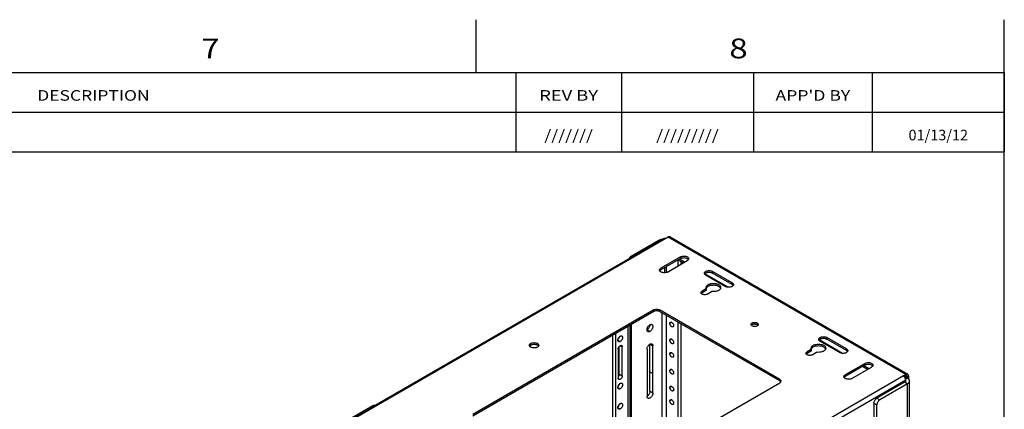
# Model space of a CAD drawing. Units: inches. Extents: x 2 to 132, y 4 to 86.
# Drawn here: x 102 to 132, y 74 to 86 of the extents above; entities that cross this region are included whole.
import ezdxf
from ezdxf.enums import TextEntityAlignment as Align

# ---------------------------------------------------------------- set-up
doc = ezdxf.new("R2010")
doc.units = ezdxf.units.IN
doc.header["$LTSCALE"] = 7.48
doc.header["$MEASUREMENT"] = 0
doc.layers.get('0').update_dxf_attribs({"linetype": 'CONTINUOUS'})
doc.layers.add('03_ALL_AXES', color=7, linetype='CONTINUOUS')
doc.layers.add('09_ALL_DETAIL_ITEMS', color=7, linetype='CONTINUOUS')
doc.styles.add('TEXTSTYLE_2', font='txt', dxfattribs={"width": 0.8})

msp = doc.modelspace()

# ---------------------------------------------------------------- linework, layer by layer
at = {"color": 7, "linetype": 'Continuous'}
for p, q in [((116, 84), (116, 85.6)), ((132, 4), (132, 85.6)), ((2.4, 84), (132, 84)), ((89.2, 84), (132, 84)), ((117.2, 84), (117.2, 81.6)), ((120.4, 84), (120.4, 81.6)), ((124.4, 84), (124.4, 81.6)), ((128, 84), (128, 81.6)), ((132, 84), (132, 81.6)), ((89.2, 82.8), (132, 82.8)), ((89.2, 81.6), (132, 81.6)), ((112.072, 73.395), (121.818, 79.022)), ((112.1, 73.448), (121.681, 78.98)), ((120.695, 78.44), (121.533, 78.923)), ((121.533, 78.923), (121.558, 78.909)), ((121.818, 79.022), (129.017, 74.865)), ((121.872, 79.027), (129.072, 74.87)), ((120.721, 78.425), (120.695, 78.44)), ((122.112, 78.325), (122.112, 78.145)), ((122.129, 78.336), (122.129, 78.317)), ((122.27, 78.236), (122.129, 78.317)), ((122.312, 78.261), (122.156, 78.351)), ((122.2, 78.276), (122.2, 78.196)), ((121.701, 78.088), (121.701, 77.939)), ((121.753, 78.118), (121.753, 77.946)), ((123.63, 77.5), (122.927, 77.906)), ((121.376, 76.814), (115.896, 73.65)), ((121.376, 76.765), (115.896, 73.601)), ((121.376, 76.765), (121.376, 76.814)), ((121.552, 76.765), (121.552, 76.814)), ((125.194, 74.712), (121.552, 76.814)), ((125.194, 74.663), (121.552, 76.765)), ((121.621, 76.726), (121.621, 72.547)), ((121.753, 76.65), (121.753, 72.623)), ((122.112, 76.442), (122.112, 72.83)), ((122.2, 76.391), (122.2, 72.881)), ((120.23, 71.743), (120.23, 76.103)), ((120.59, 76.312), (120.59, 71.952)), ((120.654, 76.349), (120.654, 71.988)), ((120.668, 76.357), (120.668, 71.997)), ((120.695, 76.372), (120.695, 72.012)), ((121.174, 76.214), (121.262, 76.163)), ((120.141, 71.692), (120.141, 76.052)), ((127.095, 75.5), (126.392, 75.905)), ((127.856, 75.011), (127.7, 75.101)), ((127.898, 75.036), (127.742, 75.126)), ((119.272, 69.238), (129.017, 74.865)), ((129.012, 74.684), (119.431, 69.152)), ((119.714, 71.446), (125.194, 74.61)), ((125.194, 74.663), (125.194, 74.712)), ((128.975, 74.626), (128.138, 74.143)), ((129.017, 74.816), (128.969, 74.788)), ((129.063, 74.575), (128.975, 74.626)), ((129.063, 74.753), (129.006, 74.72)), ((129.012, 74.597), (129.012, 74.684)), ((129.017, 74.865), (129.017, 74.816)), ((129.017, 74.816), (129.052, 74.796)), ((129.094, 74.82), (129.052, 74.796)), ((129.052, 74.796), (129.052, 74.76)), ((129.094, 74.82), (129.094, 74.729)), ((129.127, 57.003), (129.127, 74.664)), ((129.063, 74.575), (128.226, 74.092)), ((129.063, 56.914), (129.063, 74.575)), ((128.049, 73.99), (128.049, 72.561)), ((128.049, 73.99), (128.138, 73.939)), ((128.138, 74.143), (128.226, 74.092)), ((112.026, 73.435), (112.864, 73.918)), ((112.889, 73.903), (112.864, 73.918)), ((128.138, 56.482), (128.138, 73.939))]:
    msp.add_line(p, q, dxfattribs=at)
for centre, radius, start, end in [((125.188, 74.661), 0.0423, 0.0243, 9.3251), ((128.852, 74.687), 0.155, 43.5583, 46.4957), ((128.833, 74.67), 0.181, 35.2129, 37.6606)]:
    msp.add_arc(centre, radius, start, end, dxfattribs=at)
for points, knots in [([(121.533, 78.923), (121.548, 78.932), (121.583, 78.947), (121.621, 78.955), (121.64, 78.957)], [0, 0, 0, 0, 0.476377, 1, 1, 1, 1]), ([(121.681, 78.98), (121.685, 78.982), (121.693, 78.985), (121.707, 78.985), (121.721, 78.981), (121.731, 78.977), (121.736, 78.974)], [0, 0, 0, 0, 0.217751, 0.450894, 0.710465, 1, 1, 1, 1]), ([(121.872, 79.027), (121.868, 79.029), (121.86, 79.032), (121.847, 79.032), (121.832, 79.029), (121.822, 79.024), (121.818, 79.022)], [0, 0, 0, 0, 0.21775, 0.450893, 0.710465, 1, 1, 1, 1]), ([(120.634, 78.376), (120.642, 78.389), (120.66, 78.413), (120.683, 78.433), (120.695, 78.44)], [0, 0, 0, 0, 0.525482, 1, 1, 1, 1]), ([(122.129, 78.317), (122.128, 78.318), (122.123, 78.321), (122.118, 78.325), (122.115, 78.327)], [0, 0, 0, 0, 0.258822, 1, 1, 1, 1]), ([(121.376, 76.814), (121.388, 76.821), (121.417, 76.832), (121.464, 76.837), (121.511, 76.832), (121.54, 76.821), (121.552, 76.814)], [0, 0, 0, 0, 0.237247, 0.499999, 0.762753, 1, 1, 1, 1]), ([(121.552, 76.765), (121.54, 76.772), (121.511, 76.783), (121.464, 76.788), (121.417, 76.783), (121.388, 76.772), (121.376, 76.765)], [0, 0, 0, 0, 0.237247, 0.500001, 0.762753, 1, 1, 1, 1]), ([(121.262, 76.367), (121.268, 76.37), (121.279, 76.375), (121.296, 76.379), (121.311, 76.379), (121.321, 76.375), (121.325, 76.373)], [0, 0, 0, 0, 0.289367, 0.549092, 0.782299, 1, 1, 1, 1]), ([(121.2, 76.156), (121.197, 76.158), (121.191, 76.163), (121.181, 76.175), (121.174, 76.196), (121.173, 76.225), (121.18, 76.258), (121.193, 76.291), (121.212, 76.321), (121.235, 76.348), (121.253, 76.361), (121.262, 76.367)], [0, 0, 0, 0, 0.042881, 0.08752, 0.186908, 0.304213, 0.437935, 0.582353, 0.729557, 0.871282, 1, 1, 1, 1]), ([(121.261, 76.348), (121.259, 76.335), (121.252, 76.307), (121.232, 76.27), (121.206, 76.237), (121.185, 76.22), (121.174, 76.214)], [0, 0, 0, 0, 0.247189, 0.509887, 0.767303, 1, 1, 1, 1]), ([(121.262, 76.163), (121.257, 76.159), (121.246, 76.154), (121.229, 76.15), (121.214, 76.151), (121.204, 76.154), (121.2, 76.156)], [0, 0, 0, 0, 0.289367, 0.549092, 0.782299, 1, 1, 1, 1]), ([(121.262, 76.366), (121.262, 76.365), (121.262, 76.359), (121.262, 76.353), (121.261, 76.348)], [0, 0, 0, 0, 0.242735, 1, 1, 1, 1]), ([(121.325, 76.373), (121.328, 76.371), (121.334, 76.367), (121.344, 76.354), (121.351, 76.333), (121.352, 76.304), (121.345, 76.272), (121.332, 76.239), (121.313, 76.208), (121.29, 76.182), (121.272, 76.168), (121.262, 76.163)], [0, 0, 0, 0, 0.042881, 0.08752, 0.186908, 0.304213, 0.437935, 0.582353, 0.729557, 0.871282, 1, 1, 1, 1]), ([(125.194, 74.712), (125.196, 74.71), (125.205, 74.705), (125.212, 74.699), (125.217, 74.693)], [0, 0, 0, 0, 0.266199, 1, 1, 1, 1]), ([(125.217, 74.644), (125.216, 74.646), (125.209, 74.653), (125.201, 74.659), (125.194, 74.663)], [0, 0, 0, 0, 0.234374, 1, 1, 1, 1]), ([(125.217, 74.628), (125.216, 74.626), (125.209, 74.619), (125.201, 74.613), (125.194, 74.61)], [0, 0, 0, 0, 0.234374, 1, 1, 1, 1]), ([(125.217, 74.693), (125.22, 74.69), (125.226, 74.682), (125.229, 74.672), (125.23, 74.668)], [0, 0, 0, 0, 0.521595, 1, 1, 1, 1]), ([(125.229, 74.649), (125.229, 74.648), (125.226, 74.64), (125.221, 74.633), (125.217, 74.628)], [0, 0, 0, 0, 0.237268, 1, 1, 1, 1]), ([(125.223, 74.636), (125.223, 74.637), (125.221, 74.64), (125.219, 74.643), (125.217, 74.644)], [0, 0, 0, 0, 0.243812, 1, 1, 1, 1]), ([(125.231, 74.661), (125.231, 74.658), (125.23, 74.654), (125.229, 74.65), (125.229, 74.649)], [0, 0, 0, 0, 0.747134, 1, 1, 1, 1]), ([(128.959, 74.8), (128.957, 74.801), (128.95, 74.808), (128.942, 74.814), (128.935, 74.817)], [0, 0, 0, 0, 0.262193, 1, 1, 1, 1]), ([(128.976, 74.781), (128.975, 74.782), (128.971, 74.786), (128.968, 74.791), (128.965, 74.794)], [0, 0, 0, 0, 0.253116, 1, 1, 1, 1]), ([(129.012, 74.684), (129.012, 74.691), (129.011, 74.707), (129.002, 74.738), (128.99, 74.76), (128.981, 74.774)], [0, 0, 0, 0, 0.227893, 0.476339, 1, 1, 1, 1]), ([(129.072, 74.87), (129.068, 74.872), (129.06, 74.875), (129.046, 74.876), (129.032, 74.872), (129.022, 74.868), (129.017, 74.865)], [0, 0, 0, 0, 0.21775, 0.450893, 0.710465, 1, 1, 1, 1]), ([(129.042, 74.818), (129.04, 74.819), (129.037, 74.821), (129.03, 74.821), (129.024, 74.819), (129.02, 74.817), (129.017, 74.816)], [0, 0, 0, 0, 0.21775, 0.450893, 0.710465, 1, 1, 1, 1]), ([(129.052, 74.796), (129.052, 74.798), (129.052, 74.803), (129.05, 74.81), (129.047, 74.815), (129.043, 74.817), (129.042, 74.818)], [0, 0, 0, 0, 0.289537, 0.549109, 0.782251, 1, 1, 1, 1]), ([(129.103, 74.722), (129.101, 74.725), (129.089, 74.737), (129.075, 74.747), (129.063, 74.753)], [0, 0, 0, 0, 0.234374, 1, 1, 1, 1]), ([(129.063, 74.575), (129.073, 74.581), (129.09, 74.593), (129.111, 74.615), (129.124, 74.639), (129.127, 74.656), (129.127, 74.664)], [0, 0, 0, 0, 0.289537, 0.549109, 0.782251, 1, 1, 1, 1]), ([(129.094, 74.82), (129.094, 74.826), (129.094, 74.836), (129.089, 74.851), (129.082, 74.863), (129.075, 74.868), (129.072, 74.87)], [0, 0, 0, 0, 0.289537, 0.549109, 0.782251, 1, 1, 1, 1]), ([(129.127, 74.664), (129.127, 74.674), (129.123, 74.696), (129.111, 74.713), (129.103, 74.722)], [0, 0, 0, 0, 0.476503, 1, 1, 1, 1]), ([(128.049, 73.99), (128.049, 74.004), (128.055, 74.035), (128.074, 74.078), (128.101, 74.116), (128.125, 74.136), (128.138, 74.143)], [0, 0, 0, 0, 0.237248, 0.500002, 0.762754, 1, 1, 1, 1]), ([(128.226, 74.092), (128.214, 74.085), (128.19, 74.065), (128.162, 74.027), (128.143, 73.984), (128.138, 73.953), (128.138, 73.939)], [0, 0, 0, 0, 0.237246, 0.499998, 0.762752, 1, 1, 1, 1]), ([(112.864, 73.918), (112.869, 73.921), (112.88, 73.926), (112.897, 73.93), (112.912, 73.93), (112.922, 73.927), (112.926, 73.924)], [0, 0, 0, 0, 0.289535, 0.549107, 0.78225, 1, 1, 1, 1])]:
    msp.add_open_spline(points, degree=3, knots=knots, dxfattribs=at)
at = {"layer": '03_ALL_AXES', "color": 7, "linetype": 'Continuous'}
for p, q in [((122.193, 78.422), (121.597, 78.077)), ((122.193, 78.373), (121.597, 78.028)), ((121.795, 77.962), (122.392, 78.307)), ((122.193, 78.373), (122.193, 78.422)), ((121.597, 78.028), (121.597, 78.077)), ((122.955, 77.867), (123.552, 77.522)), ((123.154, 77.932), (123.154, 77.981)), ((123.751, 77.637), (123.154, 77.981)), ((123.751, 77.588), (123.154, 77.932)), ((123.751, 77.588), (123.751, 77.637)), ((122.977, 77.46), (122.842, 77.382)), ((122.977, 77.411), (122.842, 77.333)), ((122.842, 77.333), (122.842, 77.382)), ((122.977, 77.46), (122.969, 77.493)), ((122.977, 77.411), (122.977, 77.46)), ((122.996, 77.293), (123.131, 77.371)), ((121.924, 76.439), (121.867, 76.405)), ((124.357, 76.371), (124.357, 76.42)), ((117.652, 75.751), (117.652, 75.8)), ((120.293, 75.898), (120.363, 75.858)), ((121.262, 74.351), (121.262, 75.78)), ((121.262, 75.78), (121.351, 75.729)), ((121.924, 75.928), (121.867, 75.895)), ((126.42, 75.866), (127.017, 75.522)), ((126.619, 75.932), (126.619, 75.981)), ((127.216, 75.636), (126.619, 75.981)), ((127.216, 75.587), (126.619, 75.932)), ((120.302, 75.63), (120.302, 74.748)), ((120.334, 74.869), (120.334, 75.709)), ((120.363, 75.734), (120.423, 75.7)), ((120.423, 74.818), (120.423, 75.7)), ((121.174, 75.627), (121.174, 74.198)), ((121.351, 74.3), (121.351, 75.729)), ((121.924, 75.52), (121.867, 75.487)), ((126.159, 75.623), (126.024, 75.545)), ((126.159, 75.574), (126.024, 75.496)), ((126.024, 75.496), (126.024, 75.545)), ((126.159, 75.623), (126.151, 75.656)), ((126.159, 75.574), (126.159, 75.623)), ((126.178, 75.456), (126.313, 75.534)), ((127.216, 75.587), (127.216, 75.636)), ((127.78, 75.197), (127.183, 74.852)), ((127.78, 75.148), (127.78, 75.197)), ((121.262, 74.938), (121.351, 74.887)), ((121.924, 75.01), (121.867, 74.977)), ((127.78, 75.148), (127.183, 74.803)), ((127.381, 74.737), (127.978, 75.082)), ((120.334, 74.869), (120.423, 74.818)), ((127.183, 74.803), (127.183, 74.852)), ((128.986, 74.798), (129.063, 74.753)), ((120.293, 74.469), (120.363, 74.429)), ((121.262, 74.351), (121.351, 74.3)), ((121.924, 74.499), (121.867, 74.466)), ((121.924, 74.091), (121.867, 74.058)), ((120.293, 73.857), (120.363, 73.816))]:
    msp.add_line(p, q, dxfattribs=at)
for centre, radius, start, end in [((122.386, 78.364), 0.0471, 351.4041, 359.9621), ((122.961, 77.924), 0.0471, 180.038, 188.5967), ((123.745, 77.579), 0.0471, 0.038, 8.5967), ((122.864, 77.28), 0.0559, 141.036, 142.5311), ((122.868, 77.277), 0.0613, 135.4439, 140.968), ((124.379, 76.318), 0.0559, 141.036, 142.5311), ((124.383, 76.314), 0.0613, 135.4439, 140.968), ((120.202, 76.037), 0.142, 343.4394, 345.5209), ((126.426, 75.924), 0.0471, 180.038, 188.5967), ((117.845, 75.743), 0.0471, 351.4041, 359.9621), ((126.05, 75.44), 0.0613, 135.4439, 140.968), ((127.21, 75.579), 0.0471, 0.038, 8.5967), ((126.046, 75.443), 0.0559, 141.036, 142.5311), ((127.972, 75.139), 0.0471, 351.4041, 359.9621), ((120.202, 74.608), 0.142, 343.4394, 345.5209), ((120.202, 73.995), 0.142, 343.4394, 345.5209)]:
    msp.add_arc(centre, radius, start, end, dxfattribs=at)
for points, knots in [([(122.193, 78.422), (122.204, 78.428), (122.227, 78.437), (122.266, 78.445), (122.306, 78.446), (122.346, 78.441), (122.381, 78.429), (122.406, 78.414), (122.42, 78.399), (122.428, 78.388), (122.432, 78.376), (122.433, 78.368), (122.433, 78.364)], [0, 0, 0, 0, 0.128662, 0.270327, 0.417468, 0.561824, 0.695488, 0.812742, 0.864689, 0.912519, 0.957138, 1, 1, 1, 1]), ([(122.193, 78.373), (122.201, 78.377), (122.218, 78.385), (122.255, 78.395), (122.305, 78.399), (122.353, 78.39), (122.387, 78.376), (122.402, 78.367), (122.408, 78.362)], [0, 0, 0, 0, 0.116663, 0.243478, 0.511976, 0.773797, 0.892751, 1, 1, 1, 1]), ([(122.433, 78.357), (122.432, 78.352), (122.429, 78.343), (122.42, 78.329), (122.408, 78.317), (122.398, 78.31), (122.392, 78.307)], [0, 0, 0, 0, 0.218235, 0.453831, 0.713987, 1, 1, 1, 1]), ([(122.408, 78.362), (122.41, 78.36), (122.417, 78.354), (122.423, 78.347), (122.426, 78.341)], [0, 0, 0, 0, 0.266278, 1, 1, 1, 1]), ([(121.555, 78.02), (121.555, 78.024), (121.557, 78.032), (121.56, 78.04), (121.562, 78.044)], [0, 0, 0, 0, 0.489497, 1, 1, 1, 1]), ([(121.56, 77.999), (121.559, 78), (121.557, 78.007), (121.555, 78.014), (121.555, 78.02)], [0, 0, 0, 0, 0.257739, 1, 1, 1, 1]), ([(121.581, 77.973), (121.579, 77.975), (121.57, 77.982), (121.564, 77.991), (121.56, 77.999)], [0, 0, 0, 0, 0.269557, 1, 1, 1, 1]), ([(121.562, 78.044), (121.562, 78.045), (121.565, 78.05), (121.569, 78.054), (121.572, 78.058)], [0, 0, 0, 0, 0.24084, 1, 1, 1, 1]), ([(121.562, 77.995), (121.562, 77.996), (121.564, 77.999), (121.567, 78.003), (121.569, 78.005)], [0, 0, 0, 0, 0.243392, 1, 1, 1, 1]), ([(121.569, 78.005), (121.57, 78.007), (121.579, 78.016), (121.589, 78.023), (121.597, 78.028)], [0, 0, 0, 0, 0.232697, 1, 1, 1, 1]), ([(121.572, 78.058), (121.573, 78.059), (121.581, 78.067), (121.59, 78.073), (121.597, 78.077)], [0, 0, 0, 0, 0.235267, 1, 1, 1, 1]), ([(121.795, 77.962), (121.788, 77.958), (121.771, 77.95), (121.734, 77.94), (121.684, 77.936), (121.635, 77.945), (121.601, 77.959), (121.587, 77.968), (121.581, 77.973)], [0, 0, 0, 0, 0.116663, 0.243478, 0.511976, 0.773797, 0.892751, 1, 1, 1, 1]), ([(122.914, 77.924), (122.914, 77.928), (122.915, 77.936), (122.92, 77.948), (122.928, 77.959), (122.942, 77.974), (122.966, 77.989), (123.002, 78), (123.041, 78.006), (123.082, 78.005), (123.12, 77.997), (123.144, 77.987), (123.154, 77.981)], [0, 0, 0, 0, 0.042862, 0.087481, 0.135311, 0.187258, 0.304511, 0.438175, 0.582531, 0.729673, 0.871337, 1, 1, 1, 1]), ([(122.955, 77.867), (122.95, 77.87), (122.94, 77.877), (122.927, 77.889), (122.919, 77.902), (122.915, 77.912), (122.915, 77.917)], [0, 0, 0, 0, 0.286014, 0.546169, 0.781765, 1, 1, 1, 1]), ([(122.921, 77.9), (122.922, 77.902), (122.927, 77.91), (122.934, 77.917), (122.94, 77.922)], [0, 0, 0, 0, 0.235436, 1, 1, 1, 1]), ([(122.94, 77.922), (122.946, 77.927), (122.96, 77.936), (122.994, 77.95), (123.043, 77.958), (123.093, 77.955), (123.13, 77.944), (123.146, 77.937), (123.154, 77.932)], [0, 0, 0, 0, 0.107248, 0.226202, 0.488023, 0.756521, 0.883337, 1, 1, 1, 1]), ([(122.969, 77.493), (122.969, 77.501), (122.972, 77.519), (122.985, 77.543), (123.006, 77.565), (123.034, 77.584), (123.067, 77.599), (123.118, 77.615), (123.188, 77.622), (123.257, 77.615), (123.308, 77.599), (123.342, 77.583), (123.369, 77.565), (123.39, 77.543), (123.403, 77.519), (123.406, 77.501), (123.406, 77.493)], [0, 0, 0, 0, 0.045419, 0.094025, 0.148083, 0.208507, 0.275133, 0.347023, 0.500052, 0.653071, 0.724948, 0.791557, 0.851964, 0.906003, 0.954606, 1, 1, 1, 1]), ([(122.983, 77.488), (122.99, 77.499), (123.011, 77.52), (123.052, 77.545), (123.102, 77.561), (123.158, 77.57), (123.216, 77.57), (123.272, 77.562), (123.322, 77.545), (123.352, 77.528), (123.364, 77.518)], [0, 0, 0, 0, 0.097925, 0.211733, 0.339871, 0.477736, 0.61909, 0.757168, 0.885696, 1, 1, 1, 1]), ([(123.751, 77.637), (123.753, 77.635), (123.762, 77.63), (123.771, 77.623), (123.776, 77.617)], [0, 0, 0, 0, 0.265236, 1, 1, 1, 1]), ([(123.751, 77.588), (123.754, 77.586), (123.764, 77.58), (123.773, 77.572), (123.779, 77.565)], [0, 0, 0, 0, 0.268125, 1, 1, 1, 1]), ([(123.776, 77.617), (123.78, 77.613), (123.787, 77.603), (123.791, 77.592), (123.791, 77.586)], [0, 0, 0, 0, 0.523054, 1, 1, 1, 1]), ([(123.792, 77.579), (123.792, 77.578), (123.792, 77.57), (123.789, 77.563), (123.787, 77.558)], [0, 0, 0, 0, 0.24566, 1, 1, 1, 1]), ([(122.814, 77.321), (122.813, 77.323), (122.811, 77.328), (122.81, 77.334), (122.81, 77.338)], [0, 0, 0, 0, 0.257739, 1, 1, 1, 1]), ([(122.811, 77.347), (122.812, 77.349), (122.814, 77.355), (122.817, 77.36), (122.82, 77.364)], [0, 0, 0, 0, 0.238794, 1, 1, 1, 1]), ([(122.83, 77.302), (122.828, 77.303), (122.822, 77.309), (122.816, 77.316), (122.814, 77.321)], [0, 0, 0, 0, 0.269557, 1, 1, 1, 1]), ([(122.82, 77.364), (122.822, 77.366), (122.828, 77.373), (122.836, 77.379), (122.842, 77.382)], [0, 0, 0, 0, 0.232697, 1, 1, 1, 1]), ([(122.824, 77.32), (122.825, 77.321), (122.831, 77.326), (122.837, 77.33), (122.842, 77.333)], [0, 0, 0, 0, 0.236867, 1, 1, 1, 1]), ([(122.996, 77.293), (122.984, 77.286), (122.955, 77.276), (122.91, 77.273), (122.866, 77.281), (122.84, 77.293), (122.83, 77.302)], [0, 0, 0, 0, 0.243145, 0.512091, 0.774349, 1, 1, 1, 1]), ([(122.973, 77.467), (122.973, 77.468), (122.976, 77.476), (122.979, 77.483), (122.983, 77.488)], [0, 0, 0, 0, 0.243427, 1, 1, 1, 1]), ([(123.397, 77.456), (123.388, 77.439), (123.365, 77.417), (123.328, 77.395), (123.28, 77.377), (123.214, 77.365), (123.158, 77.367), (123.131, 77.371)], [0, 0, 0, 0, 0.197061, 0.313254, 0.440056, 0.715601, 1, 1, 1, 1]), ([(123.364, 77.518), (123.367, 77.516), (123.379, 77.506), (123.389, 77.494), (123.395, 77.484)], [0, 0, 0, 0, 0.267304, 1, 1, 1, 1]), ([(123.395, 77.484), (123.396, 77.483), (123.398, 77.477), (123.401, 77.472), (123.402, 77.467)], [0, 0, 0, 0, 0.255835, 1, 1, 1, 1]), ([(123.406, 77.493), (123.406, 77.487), (123.404, 77.474), (123.4, 77.462), (123.397, 77.456)], [0, 0, 0, 0, 0.489999, 1, 1, 1, 1]), ([(123.767, 77.533), (123.76, 77.528), (123.746, 77.519), (123.712, 77.504), (123.663, 77.496), (123.614, 77.5), (123.576, 77.51), (123.56, 77.518), (123.552, 77.522)], [0, 0, 0, 0, 0.107248, 0.226202, 0.488023, 0.756521, 0.883337, 1, 1, 1, 1]), ([(123.787, 77.558), (123.786, 77.556), (123.781, 77.546), (123.773, 77.538), (123.767, 77.533)], [0, 0, 0, 0, 0.233183, 1, 1, 1, 1]), ([(123.779, 77.565), (123.779, 77.564), (123.782, 77.561), (123.784, 77.557), (123.786, 77.554)], [0, 0, 0, 0, 0.257173, 1, 1, 1, 1]), ([(121.867, 76.405), (121.867, 76.41), (121.868, 76.417), (121.871, 76.428), (121.876, 76.437), (121.881, 76.441), (121.884, 76.443)], [0, 0, 0, 0, 0.289146, 0.54903, 0.782314, 1, 1, 1, 1]), ([(121.965, 76.302), (121.961, 76.3), (121.951, 76.297), (121.934, 76.301), (121.918, 76.31), (121.902, 76.324), (121.887, 76.342), (121.876, 76.363), (121.869, 76.384), (121.867, 76.399), (121.867, 76.405)], [0, 0, 0, 0, 0.08694, 0.186411, 0.303793, 0.437608, 0.582128, 0.729388, 0.871253, 1, 1, 1, 1]), ([(121.884, 76.443), (121.887, 76.444), (121.893, 76.446), (121.899, 76.446), (121.902, 76.446)], [0, 0, 0, 0, 0.482954, 1, 1, 1, 1]), ([(121.902, 76.446), (121.904, 76.446), (121.912, 76.445), (121.919, 76.442), (121.924, 76.439)], [0, 0, 0, 0, 0.230124, 1, 1, 1, 1]), ([(121.924, 76.439), (121.926, 76.437), (121.934, 76.432), (121.941, 76.426), (121.946, 76.421)], [0, 0, 0, 0, 0.235557, 1, 1, 1, 1]), ([(121.946, 76.421), (121.957, 76.41), (121.97, 76.389), (121.98, 76.361), (121.982, 76.346), (121.982, 76.339)], [0, 0, 0, 0, 0.517899, 0.770635, 1, 1, 1, 1]), ([(124.329, 76.359), (124.328, 76.36), (124.326, 76.366), (124.325, 76.371), (124.325, 76.375)], [0, 0, 0, 0, 0.257739, 1, 1, 1, 1]), ([(124.326, 76.385), (124.327, 76.386), (124.329, 76.392), (124.332, 76.398), (124.335, 76.402)], [0, 0, 0, 0, 0.238794, 1, 1, 1, 1]), ([(124.335, 76.402), (124.336, 76.404), (124.343, 76.411), (124.351, 76.416), (124.357, 76.42)], [0, 0, 0, 0, 0.232697, 1, 1, 1, 1]), ([(124.357, 76.42), (124.365, 76.424), (124.383, 76.432), (124.413, 76.438), (124.444, 76.439), (124.475, 76.435), (124.502, 76.425), (124.524, 76.412), (124.537, 76.397), (124.542, 76.385), (124.543, 76.378), (124.543, 76.375)], [0, 0, 0, 0, 0.128718, 0.270444, 0.417649, 0.562068, 0.695789, 0.813094, 0.912481, 0.957119, 1, 1, 1, 1]), ([(124.357, 76.371), (124.369, 76.378), (124.398, 76.388), (124.443, 76.391), (124.487, 76.383), (124.513, 76.371), (124.523, 76.362)], [0, 0, 0, 0, 0.243145, 0.512091, 0.774349, 1, 1, 1, 1]), ([(124.543, 76.375), (124.543, 76.371), (124.541, 76.361), (124.536, 76.353), (124.533, 76.349)], [0, 0, 0, 0, 0.479315, 1, 1, 1, 1]), ([(121.982, 76.339), (121.982, 76.335), (121.981, 76.327), (121.978, 76.317), (121.973, 76.308), (121.968, 76.304), (121.965, 76.302)], [0, 0, 0, 0, 0.289146, 0.54903, 0.782314, 1, 1, 1, 1]), ([(124.345, 76.339), (124.343, 76.341), (124.337, 76.346), (124.331, 76.353), (124.329, 76.359)], [0, 0, 0, 0, 0.269557, 1, 1, 1, 1]), ([(124.339, 76.357), (124.34, 76.359), (124.346, 76.364), (124.352, 76.368), (124.357, 76.371)], [0, 0, 0, 0, 0.236867, 1, 1, 1, 1]), ([(124.511, 76.331), (124.499, 76.324), (124.47, 76.314), (124.425, 76.311), (124.381, 76.318), (124.355, 76.331), (124.345, 76.339)], [0, 0, 0, 0, 0.243145, 0.512091, 0.774349, 1, 1, 1, 1]), ([(124.533, 76.349), (124.531, 76.347), (124.525, 76.34), (124.517, 76.334), (124.511, 76.331)], [0, 0, 0, 0, 0.232697, 1, 1, 1, 1]), ([(124.523, 76.362), (124.524, 76.361), (124.529, 76.358), (124.532, 76.354), (124.535, 76.35)], [0, 0, 0, 0, 0.262245, 1, 1, 1, 1]), ([(117.618, 75.767), (117.618, 75.768), (117.621, 75.773), (117.625, 75.777), (117.627, 75.78)], [0, 0, 0, 0, 0.24084, 1, 1, 1, 1]), ([(117.627, 75.78), (117.629, 75.782), (117.637, 75.79), (117.645, 75.796), (117.652, 75.8)], [0, 0, 0, 0, 0.235267, 1, 1, 1, 1]), ([(117.652, 75.8), (117.663, 75.806), (117.686, 75.816), (117.725, 75.823), (117.765, 75.824), (117.805, 75.819), (117.84, 75.807), (117.865, 75.792), (117.879, 75.778), (117.886, 75.767), (117.891, 75.755), (117.892, 75.746), (117.892, 75.742)], [0, 0, 0, 0, 0.128662, 0.270327, 0.417468, 0.561824, 0.695488, 0.812742, 0.864689, 0.912519, 0.957138, 1, 1, 1, 1]), ([(120.313, 75.853), (120.308, 75.856), (120.299, 75.865), (120.293, 75.884), (120.292, 75.907), (120.297, 75.933), (120.308, 75.959), (120.323, 75.983), (120.341, 76.004), (120.355, 76.015), (120.363, 76.019)], [0, 0, 0, 0, 0.086939, 0.186411, 0.303793, 0.437609, 0.582129, 0.72939, 0.871254, 1, 1, 1, 1]), ([(120.339, 75.996), (120.335, 75.983), (120.324, 75.958), (120.307, 75.936), (120.297, 75.927)], [0, 0, 0, 0, 0.501877, 1, 1, 1, 1]), ([(120.363, 75.858), (120.358, 75.855), (120.35, 75.851), (120.336, 75.848), (120.324, 75.848), (120.316, 75.851), (120.313, 75.853)], [0, 0, 0, 0, 0.289146, 0.549029, 0.782314, 1, 1, 1, 1]), ([(120.363, 76.019), (120.367, 76.022), (120.375, 76.026), (120.389, 76.029), (120.401, 76.029), (120.409, 76.026), (120.412, 76.024)], [0, 0, 0, 0, 0.289146, 0.549029, 0.782314, 1, 1, 1, 1]), ([(120.412, 76.024), (120.417, 76.021), (120.426, 76.012), (120.432, 75.993), (120.433, 75.97), (120.428, 75.944), (120.417, 75.918), (120.402, 75.894), (120.384, 75.873), (120.37, 75.862), (120.363, 75.858)], [0, 0, 0, 0, 0.086939, 0.186411, 0.303793, 0.437609, 0.582129, 0.72939, 0.871254, 1, 1, 1, 1]), ([(121.174, 75.627), (121.174, 75.637), (121.177, 75.66), (121.188, 75.693), (121.205, 75.724), (121.227, 75.752), (121.252, 75.774), (121.278, 75.788), (121.3, 75.793), (121.315, 75.79), (121.322, 75.788), (121.325, 75.786)], [0, 0, 0, 0, 0.128719, 0.270444, 0.417649, 0.562067, 0.695788, 0.813092, 0.91248, 0.957119, 1, 1, 1, 1]), ([(121.325, 75.786), (121.329, 75.783), (121.337, 75.777), (121.345, 75.763), (121.35, 75.747), (121.351, 75.735), (121.351, 75.729)], [0, 0, 0, 0, 0.2177, 0.450906, 0.710631, 1, 1, 1, 1]), ([(121.867, 75.895), (121.867, 75.899), (121.868, 75.907), (121.871, 75.918), (121.876, 75.926), (121.881, 75.931), (121.884, 75.932)], [0, 0, 0, 0, 0.289146, 0.54903, 0.782314, 1, 1, 1, 1]), ([(121.965, 75.792), (121.961, 75.79), (121.951, 75.787), (121.934, 75.79), (121.918, 75.799), (121.902, 75.814), (121.887, 75.832), (121.876, 75.852), (121.869, 75.874), (121.867, 75.888), (121.867, 75.895)], [0, 0, 0, 0, 0.08694, 0.186411, 0.303793, 0.437608, 0.582128, 0.729388, 0.871253, 1, 1, 1, 1]), ([(121.884, 75.932), (121.887, 75.934), (121.893, 75.936), (121.899, 75.936), (121.902, 75.936)], [0, 0, 0, 0, 0.482954, 1, 1, 1, 1]), ([(121.902, 75.936), (121.904, 75.936), (121.912, 75.934), (121.919, 75.931), (121.924, 75.928)], [0, 0, 0, 0, 0.230124, 1, 1, 1, 1]), ([(121.924, 75.928), (121.926, 75.927), (121.934, 75.922), (121.941, 75.916), (121.946, 75.911)], [0, 0, 0, 0, 0.235557, 1, 1, 1, 1]), ([(121.946, 75.911), (121.957, 75.899), (121.97, 75.879), (121.98, 75.851), (121.982, 75.836), (121.982, 75.829)], [0, 0, 0, 0, 0.517899, 0.770635, 1, 1, 1, 1]), ([(121.982, 75.829), (121.982, 75.825), (121.981, 75.817), (121.978, 75.806), (121.973, 75.798), (121.968, 75.793), (121.965, 75.792)], [0, 0, 0, 0, 0.289146, 0.54903, 0.782314, 1, 1, 1, 1]), ([(126.151, 75.656), (126.151, 75.664), (126.154, 75.682), (126.167, 75.706), (126.188, 75.728), (126.216, 75.746), (126.249, 75.762), (126.3, 75.777), (126.37, 75.785), (126.439, 75.777), (126.49, 75.762), (126.524, 75.746), (126.551, 75.727), (126.572, 75.706), (126.585, 75.681), (126.588, 75.664), (126.588, 75.656)], [0, 0, 0, 0, 0.045419, 0.094025, 0.148083, 0.208507, 0.275133, 0.347023, 0.500052, 0.653071, 0.724948, 0.791557, 0.851964, 0.906003, 0.954606, 1, 1, 1, 1]), ([(126.379, 75.924), (126.379, 75.928), (126.38, 75.936), (126.385, 75.948), (126.392, 75.959), (126.407, 75.973), (126.431, 75.988), (126.466, 76), (126.506, 76.005), (126.547, 76.004), (126.585, 75.997), (126.608, 75.987), (126.619, 75.981)], [0, 0, 0, 0, 0.042862, 0.087481, 0.135311, 0.187258, 0.304511, 0.438175, 0.582531, 0.729673, 0.871337, 1, 1, 1, 1]), ([(126.42, 75.866), (126.415, 75.869), (126.405, 75.876), (126.392, 75.888), (126.383, 75.902), (126.38, 75.912), (126.38, 75.917)], [0, 0, 0, 0, 0.286014, 0.546169, 0.781765, 1, 1, 1, 1]), ([(126.386, 75.9), (126.387, 75.902), (126.392, 75.91), (126.399, 75.917), (126.404, 75.921)], [0, 0, 0, 0, 0.235436, 1, 1, 1, 1]), ([(126.404, 75.921), (126.411, 75.926), (126.425, 75.936), (126.459, 75.95), (126.508, 75.958), (126.557, 75.954), (126.595, 75.944), (126.611, 75.936), (126.619, 75.932)], [0, 0, 0, 0, 0.107248, 0.226202, 0.488023, 0.756521, 0.883337, 1, 1, 1, 1]), ([(117.611, 75.743), (117.611, 75.747), (117.612, 75.755), (117.616, 75.763), (117.618, 75.767)], [0, 0, 0, 0, 0.489497, 1, 1, 1, 1]), ([(117.616, 75.722), (117.615, 75.723), (117.613, 75.73), (117.611, 75.737), (117.611, 75.743)], [0, 0, 0, 0, 0.257743, 1, 1, 1, 1]), ([(117.637, 75.696), (117.634, 75.698), (117.626, 75.705), (117.619, 75.714), (117.616, 75.722)], [0, 0, 0, 0, 0.269553, 1, 1, 1, 1]), ([(117.618, 75.718), (117.618, 75.718), (117.62, 75.722), (117.622, 75.725), (117.624, 75.728)], [0, 0, 0, 0, 0.243392, 1, 1, 1, 1]), ([(117.624, 75.728), (117.626, 75.73), (117.634, 75.739), (117.644, 75.746), (117.652, 75.751)], [0, 0, 0, 0, 0.232697, 1, 1, 1, 1]), ([(117.851, 75.685), (117.844, 75.681), (117.827, 75.673), (117.79, 75.663), (117.74, 75.659), (117.691, 75.668), (117.657, 75.682), (117.643, 75.691), (117.637, 75.696)], [0, 0, 0, 0, 0.116663, 0.243478, 0.511976, 0.773797, 0.892751, 1, 1, 1, 1]), ([(117.652, 75.751), (117.66, 75.755), (117.677, 75.763), (117.714, 75.773), (117.764, 75.777), (117.812, 75.768), (117.846, 75.754), (117.861, 75.745), (117.867, 75.74)], [0, 0, 0, 0, 0.116663, 0.243478, 0.511976, 0.773797, 0.892751, 1, 1, 1, 1]), ([(117.892, 75.735), (117.891, 75.731), (117.888, 75.721), (117.879, 75.707), (117.867, 75.695), (117.857, 75.688), (117.851, 75.685)], [0, 0, 0, 0, 0.218235, 0.453831, 0.713987, 1, 1, 1, 1]), ([(117.867, 75.74), (117.869, 75.738), (117.876, 75.732), (117.882, 75.725), (117.885, 75.719)], [0, 0, 0, 0, 0.266278, 1, 1, 1, 1]), ([(120.302, 75.63), (120.302, 75.638), (120.304, 75.653), (120.312, 75.675), (120.324, 75.697), (120.339, 75.716), (120.355, 75.731), (120.373, 75.74), (120.39, 75.744), (120.401, 75.741), (120.405, 75.739)], [0, 0, 0, 0, 0.128747, 0.270612, 0.417873, 0.562393, 0.696208, 0.813589, 0.913061, 1, 1, 1, 1]), ([(120.405, 75.739), (120.408, 75.737), (120.413, 75.733), (120.419, 75.723), (120.422, 75.712), (120.423, 75.704), (120.423, 75.7)], [0, 0, 0, 0, 0.217685, 0.450969, 0.710853, 1, 1, 1, 1]), ([(121.867, 75.487), (121.867, 75.491), (121.868, 75.499), (121.871, 75.51), (121.876, 75.518), (121.881, 75.522), (121.884, 75.524)], [0, 0, 0, 0, 0.289146, 0.54903, 0.782314, 1, 1, 1, 1]), ([(121.965, 75.384), (121.961, 75.381), (121.951, 75.379), (121.934, 75.382), (121.918, 75.391), (121.902, 75.405), (121.887, 75.423), (121.876, 75.444), (121.869, 75.465), (121.867, 75.48), (121.867, 75.487)], [0, 0, 0, 0, 0.08694, 0.186411, 0.303793, 0.437608, 0.582128, 0.729388, 0.871253, 1, 1, 1, 1]), ([(121.884, 75.524), (121.887, 75.526), (121.893, 75.528), (121.899, 75.528), (121.902, 75.528)], [0, 0, 0, 0, 0.482954, 1, 1, 1, 1]), ([(121.902, 75.528), (121.904, 75.527), (121.912, 75.526), (121.919, 75.523), (121.924, 75.52)], [0, 0, 0, 0, 0.230124, 1, 1, 1, 1]), ([(121.924, 75.52), (121.926, 75.519), (121.934, 75.514), (121.941, 75.508), (121.946, 75.502)], [0, 0, 0, 0, 0.235557, 1, 1, 1, 1]), ([(121.946, 75.502), (121.957, 75.491), (121.97, 75.471), (121.98, 75.442), (121.982, 75.428), (121.982, 75.421)], [0, 0, 0, 0, 0.517899, 0.770635, 1, 1, 1, 1]), ([(125.996, 75.484), (125.995, 75.486), (125.993, 75.491), (125.992, 75.497), (125.992, 75.501)], [0, 0, 0, 0, 0.257739, 1, 1, 1, 1]), ([(125.993, 75.51), (125.994, 75.512), (125.996, 75.518), (125.999, 75.523), (126.002, 75.527)], [0, 0, 0, 0, 0.238794, 1, 1, 1, 1]), ([(126.012, 75.465), (126.01, 75.466), (126.004, 75.472), (125.998, 75.479), (125.996, 75.484)], [0, 0, 0, 0, 0.269557, 1, 1, 1, 1]), ([(126.002, 75.527), (126.003, 75.529), (126.01, 75.536), (126.018, 75.542), (126.024, 75.545)], [0, 0, 0, 0, 0.232697, 1, 1, 1, 1]), ([(126.006, 75.483), (126.007, 75.484), (126.013, 75.489), (126.019, 75.493), (126.024, 75.496)], [0, 0, 0, 0, 0.236867, 1, 1, 1, 1]), ([(126.155, 75.63), (126.155, 75.631), (126.158, 75.639), (126.161, 75.646), (126.165, 75.65)], [0, 0, 0, 0, 0.243427, 1, 1, 1, 1]), ([(126.165, 75.65), (126.172, 75.662), (126.193, 75.683), (126.234, 75.707), (126.284, 75.724), (126.34, 75.733), (126.398, 75.733), (126.454, 75.725), (126.504, 75.708), (126.534, 75.691), (126.546, 75.681)], [0, 0, 0, 0, 0.097925, 0.211733, 0.339871, 0.477736, 0.61909, 0.757168, 0.885696, 1, 1, 1, 1]), ([(126.579, 75.619), (126.57, 75.602), (126.547, 75.58), (126.51, 75.558), (126.462, 75.539), (126.396, 75.528), (126.34, 75.53), (126.313, 75.534)], [0, 0, 0, 0, 0.197061, 0.313254, 0.440056, 0.715601, 1, 1, 1, 1]), ([(126.546, 75.681), (126.549, 75.679), (126.561, 75.669), (126.571, 75.657), (126.577, 75.647)], [0, 0, 0, 0, 0.267304, 1, 1, 1, 1]), ([(126.577, 75.647), (126.578, 75.646), (126.58, 75.64), (126.583, 75.635), (126.584, 75.63)], [0, 0, 0, 0, 0.255835, 1, 1, 1, 1]), ([(126.588, 75.656), (126.588, 75.65), (126.586, 75.637), (126.582, 75.625), (126.579, 75.619)], [0, 0, 0, 0, 0.489999, 1, 1, 1, 1]), ([(127.231, 75.533), (127.225, 75.527), (127.211, 75.518), (127.177, 75.504), (127.128, 75.496), (127.078, 75.499), (127.041, 75.51), (127.025, 75.517), (127.017, 75.522)], [0, 0, 0, 0, 0.107248, 0.226202, 0.488023, 0.756521, 0.883337, 1, 1, 1, 1]), ([(127.216, 75.636), (127.218, 75.635), (127.227, 75.629), (127.235, 75.623), (127.241, 75.617)], [0, 0, 0, 0, 0.265236, 1, 1, 1, 1]), ([(127.216, 75.587), (127.218, 75.586), (127.229, 75.579), (127.238, 75.571), (127.244, 75.564)], [0, 0, 0, 0, 0.268125, 1, 1, 1, 1]), ([(127.252, 75.558), (127.251, 75.556), (127.246, 75.546), (127.238, 75.538), (127.231, 75.533)], [0, 0, 0, 0, 0.233183, 1, 1, 1, 1]), ([(127.241, 75.617), (127.245, 75.612), (127.252, 75.603), (127.255, 75.592), (127.256, 75.586)], [0, 0, 0, 0, 0.523054, 1, 1, 1, 1]), ([(127.244, 75.564), (127.244, 75.564), (127.247, 75.56), (127.249, 75.557), (127.25, 75.554)], [0, 0, 0, 0, 0.257173, 1, 1, 1, 1]), ([(127.257, 75.579), (127.257, 75.577), (127.256, 75.57), (127.254, 75.563), (127.252, 75.558)], [0, 0, 0, 0, 0.24566, 1, 1, 1, 1]), ([(121.982, 75.421), (121.982, 75.417), (121.981, 75.409), (121.978, 75.398), (121.973, 75.389), (121.968, 75.385), (121.965, 75.384)], [0, 0, 0, 0, 0.289146, 0.54903, 0.782314, 1, 1, 1, 1]), ([(126.178, 75.456), (126.166, 75.449), (126.137, 75.439), (126.092, 75.436), (126.048, 75.444), (126.022, 75.456), (126.012, 75.465)], [0, 0, 0, 0, 0.243145, 0.512091, 0.774349, 1, 1, 1, 1]), ([(127.78, 75.197), (127.79, 75.203), (127.814, 75.212), (127.852, 75.22), (127.893, 75.221), (127.932, 75.215), (127.967, 75.204), (127.992, 75.189), (128.006, 75.174), (128.014, 75.163), (128.018, 75.151), (128.019, 75.143), (128.019, 75.139)], [0, 0, 0, 0, 0.128662, 0.270327, 0.417468, 0.561824, 0.695488, 0.812742, 0.864689, 0.912519, 0.957138, 1, 1, 1, 1]), ([(121.867, 74.977), (121.867, 74.981), (121.868, 74.988), (121.871, 74.999), (121.876, 75.008), (121.881, 75.012), (121.884, 75.014)], [0, 0, 0, 0, 0.289146, 0.54903, 0.782314, 1, 1, 1, 1]), ([(121.965, 74.873), (121.961, 74.871), (121.951, 74.868), (121.934, 74.872), (121.918, 74.881), (121.902, 74.895), (121.887, 74.913), (121.876, 74.934), (121.869, 74.955), (121.867, 74.97), (121.867, 74.977)], [0, 0, 0, 0, 0.08694, 0.186411, 0.303793, 0.437608, 0.582128, 0.729388, 0.871253, 1, 1, 1, 1]), ([(121.884, 75.014), (121.887, 75.015), (121.893, 75.017), (121.899, 75.018), (121.902, 75.017)], [0, 0, 0, 0, 0.482954, 1, 1, 1, 1]), ([(121.902, 75.017), (121.904, 75.017), (121.912, 75.016), (121.919, 75.013), (121.924, 75.01)], [0, 0, 0, 0, 0.230124, 1, 1, 1, 1]), ([(121.924, 75.01), (121.926, 75.009), (121.934, 75.003), (121.941, 74.997), (121.946, 74.992)], [0, 0, 0, 0, 0.235557, 1, 1, 1, 1]), ([(121.946, 74.992), (121.957, 74.981), (121.97, 74.961), (121.98, 74.932), (121.982, 74.917), (121.982, 74.91)], [0, 0, 0, 0, 0.517899, 0.770635, 1, 1, 1, 1]), ([(121.982, 74.91), (121.982, 74.906), (121.981, 74.899), (121.978, 74.888), (121.973, 74.879), (121.968, 74.875), (121.965, 74.873)], [0, 0, 0, 0, 0.289146, 0.54903, 0.782314, 1, 1, 1, 1]), ([(127.78, 75.148), (127.787, 75.152), (127.804, 75.159), (127.841, 75.17), (127.891, 75.173), (127.939, 75.165), (127.973, 75.151), (127.988, 75.142), (127.994, 75.137)], [0, 0, 0, 0, 0.116663, 0.243478, 0.511976, 0.773797, 0.892751, 1, 1, 1, 1]), ([(128.019, 75.132), (128.018, 75.127), (128.015, 75.118), (128.006, 75.104), (127.994, 75.092), (127.984, 75.085), (127.978, 75.082)], [0, 0, 0, 0, 0.218235, 0.453831, 0.713987, 1, 1, 1, 1]), ([(127.994, 75.137), (127.996, 75.135), (128.003, 75.129), (128.009, 75.122), (128.012, 75.116)], [0, 0, 0, 0, 0.266278, 1, 1, 1, 1]), ([(120.313, 74.424), (120.308, 74.427), (120.299, 74.436), (120.293, 74.455), (120.292, 74.479), (120.297, 74.504), (120.308, 74.53), (120.323, 74.555), (120.341, 74.575), (120.355, 74.586), (120.363, 74.59)], [0, 0, 0, 0, 0.086939, 0.186411, 0.303793, 0.437609, 0.582129, 0.72939, 0.871254, 1, 1, 1, 1]), ([(120.32, 74.71), (120.317, 74.711), (120.312, 74.716), (120.306, 74.725), (120.303, 74.736), (120.302, 74.744), (120.302, 74.748)], [0, 0, 0, 0, 0.217685, 0.450969, 0.710853, 1, 1, 1, 1]), ([(120.334, 74.869), (120.334, 74.862), (120.333, 74.849), (120.324, 74.821), (120.312, 74.801), (120.303, 74.79)], [0, 0, 0, 0, 0.22829, 0.478966, 1, 1, 1, 1]), ([(120.423, 74.818), (120.423, 74.811), (120.421, 74.795), (120.413, 74.773), (120.401, 74.751), (120.386, 74.732), (120.37, 74.717), (120.352, 74.708), (120.335, 74.704), (120.324, 74.707), (120.32, 74.71)], [0, 0, 0, 0, 0.128747, 0.270612, 0.417873, 0.562393, 0.696208, 0.813589, 0.913061, 1, 1, 1, 1]), ([(120.363, 74.59), (120.367, 74.593), (120.375, 74.597), (120.389, 74.6), (120.401, 74.6), (120.409, 74.597), (120.412, 74.595)], [0, 0, 0, 0, 0.289146, 0.549029, 0.782314, 1, 1, 1, 1]), ([(120.412, 74.595), (120.417, 74.593), (120.426, 74.583), (120.432, 74.564), (120.433, 74.541), (120.428, 74.515), (120.417, 74.489), (120.402, 74.465), (120.384, 74.444), (120.37, 74.433), (120.363, 74.429)], [0, 0, 0, 0, 0.086939, 0.186411, 0.303793, 0.437609, 0.582129, 0.72939, 0.871254, 1, 1, 1, 1]), ([(127.142, 74.795), (127.142, 74.799), (127.143, 74.807), (127.146, 74.815), (127.148, 74.819)], [0, 0, 0, 0, 0.489497, 1, 1, 1, 1]), ([(127.146, 74.774), (127.146, 74.775), (127.143, 74.782), (127.142, 74.789), (127.142, 74.795)], [0, 0, 0, 0, 0.257739, 1, 1, 1, 1]), ([(127.167, 74.748), (127.165, 74.75), (127.157, 74.757), (127.15, 74.766), (127.146, 74.774)], [0, 0, 0, 0, 0.269557, 1, 1, 1, 1]), ([(127.148, 74.819), (127.149, 74.82), (127.151, 74.825), (127.155, 74.829), (127.158, 74.832)], [0, 0, 0, 0, 0.24084, 1, 1, 1, 1]), ([(127.148, 74.77), (127.148, 74.771), (127.15, 74.774), (127.153, 74.777), (127.155, 74.78)], [0, 0, 0, 0, 0.243392, 1, 1, 1, 1]), ([(127.155, 74.78), (127.157, 74.782), (127.165, 74.791), (127.175, 74.798), (127.183, 74.803)], [0, 0, 0, 0, 0.232697, 1, 1, 1, 1]), ([(127.158, 74.832), (127.16, 74.834), (127.167, 74.842), (127.176, 74.848), (127.183, 74.852)], [0, 0, 0, 0, 0.235267, 1, 1, 1, 1]), ([(127.381, 74.737), (127.374, 74.733), (127.357, 74.725), (127.32, 74.715), (127.27, 74.711), (127.222, 74.72), (127.188, 74.734), (127.173, 74.743), (127.167, 74.748)], [0, 0, 0, 0, 0.116663, 0.243478, 0.511976, 0.773797, 0.892751, 1, 1, 1, 1]), ([(120.339, 74.567), (120.335, 74.554), (120.324, 74.529), (120.307, 74.507), (120.297, 74.498)], [0, 0, 0, 0, 0.501877, 1, 1, 1, 1]), ([(120.363, 74.429), (120.358, 74.426), (120.35, 74.422), (120.336, 74.419), (120.324, 74.419), (120.316, 74.422), (120.313, 74.424)], [0, 0, 0, 0, 0.289146, 0.549029, 0.782314, 1, 1, 1, 1]), ([(121.262, 74.351), (121.262, 74.336), (121.257, 74.306), (121.238, 74.263), (121.21, 74.225), (121.187, 74.205), (121.174, 74.198)], [0, 0, 0, 0, 0.237248, 0.499999, 0.762789, 1, 1, 1, 1]), ([(121.351, 74.3), (121.351, 74.289), (121.348, 74.267), (121.337, 74.234), (121.32, 74.202), (121.298, 74.174), (121.273, 74.152), (121.247, 74.138), (121.225, 74.134), (121.21, 74.136), (121.203, 74.139), (121.2, 74.14)], [0, 0, 0, 0, 0.128719, 0.270444, 0.417649, 0.562067, 0.695788, 0.813092, 0.91248, 0.957119, 1, 1, 1, 1]), ([(121.867, 74.466), (121.867, 74.47), (121.868, 74.478), (121.871, 74.489), (121.876, 74.498), (121.881, 74.502), (121.884, 74.503)], [0, 0, 0, 0, 0.289146, 0.54903, 0.782314, 1, 1, 1, 1]), ([(121.965, 74.363), (121.961, 74.361), (121.951, 74.358), (121.934, 74.361), (121.918, 74.371), (121.902, 74.385), (121.887, 74.403), (121.876, 74.423), (121.869, 74.445), (121.867, 74.459), (121.867, 74.466)], [0, 0, 0, 0, 0.08694, 0.186411, 0.303793, 0.437608, 0.582128, 0.729388, 0.871253, 1, 1, 1, 1]), ([(121.884, 74.503), (121.887, 74.505), (121.893, 74.507), (121.899, 74.507), (121.902, 74.507)], [0, 0, 0, 0, 0.482954, 1, 1, 1, 1]), ([(121.902, 74.507), (121.904, 74.507), (121.912, 74.505), (121.919, 74.502), (121.924, 74.499)], [0, 0, 0, 0, 0.230124, 1, 1, 1, 1]), ([(121.924, 74.499), (121.926, 74.498), (121.934, 74.493), (121.941, 74.487), (121.946, 74.482)], [0, 0, 0, 0, 0.235557, 1, 1, 1, 1]), ([(121.946, 74.482), (121.957, 74.47), (121.97, 74.45), (121.98, 74.422), (121.982, 74.407), (121.982, 74.4)], [0, 0, 0, 0, 0.517899, 0.770635, 1, 1, 1, 1]), ([(121.982, 74.4), (121.982, 74.396), (121.981, 74.388), (121.978, 74.378), (121.973, 74.369), (121.968, 74.365), (121.965, 74.363)], [0, 0, 0, 0, 0.289146, 0.54903, 0.782314, 1, 1, 1, 1]), ([(120.363, 73.978), (120.367, 73.981), (120.375, 73.985), (120.389, 73.988), (120.401, 73.988), (120.409, 73.985), (120.412, 73.983)], [0, 0, 0, 0, 0.289146, 0.549029, 0.782314, 1, 1, 1, 1]), ([(121.2, 74.14), (121.196, 74.143), (121.188, 74.149), (121.18, 74.163), (121.175, 74.179), (121.174, 74.191), (121.174, 74.198)], [0, 0, 0, 0, 0.2177, 0.450906, 0.710631, 1, 1, 1, 1]), ([(121.867, 74.058), (121.867, 74.062), (121.868, 74.07), (121.871, 74.081), (121.876, 74.089), (121.881, 74.094), (121.884, 74.095)], [0, 0, 0, 0, 0.289146, 0.54903, 0.782314, 1, 1, 1, 1]), ([(121.965, 73.955), (121.961, 73.952), (121.951, 73.95), (121.934, 73.953), (121.918, 73.962), (121.902, 73.976), (121.887, 73.995), (121.876, 74.015), (121.869, 74.037), (121.867, 74.051), (121.867, 74.058)], [0, 0, 0, 0, 0.08694, 0.186411, 0.303793, 0.437608, 0.582128, 0.729388, 0.871253, 1, 1, 1, 1]), ([(121.884, 74.095), (121.887, 74.097), (121.893, 74.099), (121.899, 74.099), (121.902, 74.099)], [0, 0, 0, 0, 0.482954, 1, 1, 1, 1]), ([(121.902, 74.099), (121.904, 74.099), (121.912, 74.097), (121.919, 74.094), (121.924, 74.091)], [0, 0, 0, 0, 0.230124, 1, 1, 1, 1]), ([(121.924, 74.091), (121.926, 74.09), (121.934, 74.085), (121.941, 74.079), (121.946, 74.073)], [0, 0, 0, 0, 0.235557, 1, 1, 1, 1]), ([(121.946, 74.073), (121.957, 74.062), (121.97, 74.042), (121.98, 74.013), (121.982, 73.999), (121.982, 73.992)], [0, 0, 0, 0, 0.517899, 0.770635, 1, 1, 1, 1]), ([(121.982, 73.992), (121.982, 73.988), (121.981, 73.98), (121.978, 73.969), (121.973, 73.961), (121.968, 73.956), (121.965, 73.955)], [0, 0, 0, 0, 0.289146, 0.54903, 0.782314, 1, 1, 1, 1]), ([(120.313, 73.812), (120.308, 73.814), (120.299, 73.824), (120.293, 73.843), (120.292, 73.866), (120.297, 73.892), (120.308, 73.918), (120.323, 73.942), (120.341, 73.963), (120.355, 73.974), (120.363, 73.978)], [0, 0, 0, 0, 0.086939, 0.186411, 0.303793, 0.437609, 0.582129, 0.72939, 0.871254, 1, 1, 1, 1]), ([(120.339, 73.955), (120.335, 73.942), (120.324, 73.917), (120.307, 73.895), (120.297, 73.885)], [0, 0, 0, 0, 0.501877, 1, 1, 1, 1]), ([(120.363, 73.816), (120.358, 73.814), (120.35, 73.81), (120.336, 73.807), (120.324, 73.807), (120.316, 73.81), (120.313, 73.812)], [0, 0, 0, 0, 0.289146, 0.549029, 0.782314, 1, 1, 1, 1]), ([(120.412, 73.983), (120.417, 73.98), (120.426, 73.971), (120.432, 73.952), (120.433, 73.928), (120.428, 73.903), (120.417, 73.877), (120.402, 73.852), (120.384, 73.832), (120.37, 73.821), (120.363, 73.816)], [0, 0, 0, 0, 0.086939, 0.186411, 0.303793, 0.437609, 0.582129, 0.72939, 0.871254, 1, 1, 1, 1])]:
    msp.add_open_spline(points, degree=3, knots=knots, dxfattribs=at)
for points in [[(122.81, 77.338), (122.81, 77.341), (122.81, 77.344), (122.811, 77.347)], [(124.325, 76.375), (124.325, 76.379), (124.325, 76.382), (124.326, 76.385)], [(125.992, 75.501), (125.992, 75.504), (125.992, 75.507), (125.993, 75.51)]]:
    msp.add_open_spline(points, degree=3, dxfattribs=at)

# ---------------------------------------------------------------- texts
at = {"color": 7, "linetype": 'Continuous', "style": 'TEXTSTYLE_2', "width": 1.230769}
for s, p in [('7', (107.946, 84.43)), ('8', (123.946, 84.43))]:
    msp.add_text(s, height=0.6, dxfattribs=at).set_placement(p, align=Align.CENTER)
at = {"layer": '09_ALL_DETAIL_ITEMS', "color": 7, "linetype": 'Continuous', "style": 'TEXTSTYLE_2'}
for s, width, p in [('DESCRIPTION', 1.213287, (104.4, 83.148)), ('REV BY', 1.269231, (118.8, 83.148)), ("APP'D BY", 1.221154, (126.2, 83.148)), ('///////', 1.230769, (118.8, 81.948)), ('/////////', 1.230769, (122.4, 81.948)), ('01/13/12', 1.004808, (130, 81.948))]:
    msp.add_text(s, height=0.32, dxfattribs=dict(at, width=width)).set_placement(p, align=Align.CENTER)

doc.saveas('drawing.dxf')
